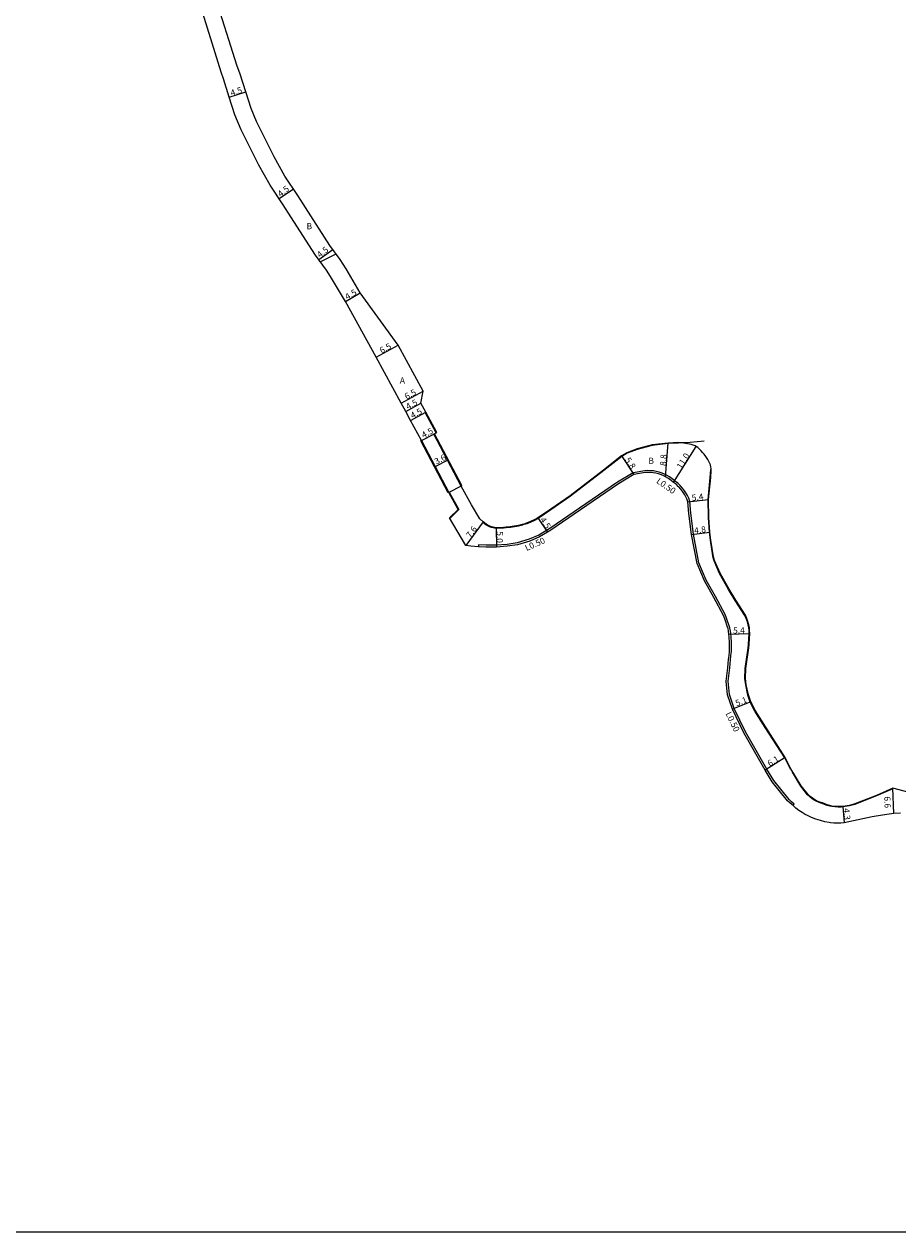
# Model space of a CAD drawing. Units: metres. Extents: x -18400 to -16000, y -90000 to -87000.
# Drawn here: x -17219 to -16992, y -90000 to -89687 of the extents above; entities that cross this region are included whole.
import ezdxf

# ---------------------------------------------------------------- set-up
doc = ezdxf.new("R2010")
doc.units = ezdxf.units.M
doc.header["$LTSCALE"] = 2.5
for name, color, linetype in [('側溝・桝', 7, 'Continuous'), ('図郭', 7, 'Continuous'), ('幅員', 7, 'Continuous'), ('歩道・分離帯・安全施設', 7, 'Continuous'), ('舗装', 7, 'Continuous'), ('道路', 7, 'Continuous')]:
    doc.layers.add(name, color=color, linetype=linetype)

msp = doc.modelspace()

# ---------------------------------------------------------------- linework, layer by layer
at = {"layer": '側溝・桝', "flags": 128}
for points in [[(-17019.42, -89889.45), (-17019.09, -89889.07), (-17019.82, -89888.42), (-17020.45, -89887.82), (-17024.39, -89882.96), (-17026.21, -89879.95), (-17031.72, -89870.32), (-17034.66, -89864.23), (-17035.91, -89860.59), (-17036.25, -89857.17), (-17035.85, -89853.73), (-17035.76, -89852.67), (-17035.64, -89851.61), (-17035.52, -89850.54), (-17035.42, -89849.46), (-17035.39, -89848.76), (-17035.4, -89847.18), (-17035.49, -89845.61), (-17035.55, -89844.89), (-17035.64, -89844.13), (-17035.79, -89843.38), (-17035.81, -89843.29), (-17036.67, -89840.82), (-17037.04, -89839.89), (-17039.52, -89835.24), (-17041.94, -89830.93), (-17043.83, -89826.47), (-17045.23, -89819.05), (-17045.93, -89813.6), (-17046.18, -89810.54), (-17046.48, -89809.71), (-17046.83, -89808.96), (-17047.07, -89808.54), (-17047.56, -89807.78), (-17048.12, -89807.07), (-17048.71, -89806.4), (-17048.82, -89806.28), (-17049.33, -89805.81), (-17049.87, -89805.37), (-17050.08, -89805.2), (-17050.77, -89804.68), (-17051.5, -89804.18), (-17052.23, -89803.74), (-17052.93, -89803.39), (-17053.66, -89803.09), (-17054.16, -89802.92), (-17054.91, -89802.74), (-17055.66, -89802.63), (-17056.3, -89802.56), (-17057.13, -89802.53), (-17057.85, -89802.57), (-17060.9, -89803.11), (-17064.95, -89805.54), (-17074.86, -89812.29), (-17082.29, -89817.37)], [(-17082.28, -89817.37), (-17083.36, -89818.11), (-17085.38, -89819.27), (-17087.89, -89820.36), (-17091.01, -89821.3), (-17093.63, -89821.68), (-17096.42, -89821.88), (-17099.08, -89821.88), (-17101.04, -89821.82), (-17101.07, -89822.32)]]:
    msp.add_lwpolyline(points, dxfattribs=at)
at = {"layer": '図郭'}
msp.add_lwpolyline([(-17600, -90000), (-16800, -90000), (-16800, -89400), (-17600, -89400)], close=True, dxfattribs=at)
at = {"layer": '幅員', "flags": 128}
for points in [[(-17165.68, -89705.71), (-17161.39, -89704.33)], [(-17152.77, -89731.98), (-17149.03, -89729.48)], [(-17142.48, -89747.79), (-17138.83, -89745.16)], [(-17135.58, -89758.72), (-17131.7, -89756.44)], [(-17127.55, -89773.1), (-17121.84, -89770)], [(-17121.08, -89785.03), (-17115.36, -89781.94)], [(-17119.91, -89787.21), (-17115.95, -89785.07)], [(-17118.66, -89789.51), (-17114.7, -89787.37)], [(-17115.82, -89794.77), (-17111.84, -89792.67)], [(-17052.47, -89804.18), (-17051.85, -89795.4)], [(-17063.92, -89798.75), (-17060.73, -89803.59)], [(-17050.39, -89805.6), (-17044.55, -89796.27)], [(-17046.68, -89810.64), (-17041.31, -89810)], [(-17085.64, -89814.82), (-17083.1, -89818.54)], [(-17099.81, -89815.86), (-17104.35, -89821.96)], [(-17096.41, -89817.38), (-17096.4, -89822.38)], [(-17045.72, -89819.13), (-17040.97, -89818.48)], [(-17036.05, -89844.94), (-17030.65, -89844.82)], [(-17030.38, -89862.56), (-17035.13, -89864.42)], [(-17021.45, -89877), (-17026.63, -89880.21)], [(-16993.28, -89891.48), (-16993.53, -89884.88)], [(-17006.51, -89889.65), (-17006.14, -89893.94)]]:
    msp.add_lwpolyline(points, dxfattribs=at)
at = {"layer": '幅員'}
msp.add_lwpolyline([(-17112.28, -89801.5), (-17109.1, -89799.82)], dxfattribs=at)
at = {"layer": '歩道・分離帯・安全施設', "flags": 128}
for points in [[(-17111.97, -89792.75), (-17114.84, -89787.44)], [(-17042.45, -89794.92), (-17046.1, -89795.22), (-17048.3, -89795.38), (-17049.24, -89795.43), (-17051.84, -89795.55), (-17055.95, -89796.05), (-17059.85, -89797.03), (-17062.44, -89798.06), (-17063.84, -89798.87), (-17068.47, -89802.54), (-17077.13, -89809.17), (-17082.29, -89812.71)], [(-17020.09, -89880.01), (-17021.58, -89877.07), (-17026.63, -89869.18), (-17029.31, -89864.9), (-17030.52, -89862.62), (-17031.12, -89860.77), (-17031.7, -89858.15), (-17031.92, -89856.44), (-17031.82, -89853.88), (-17031.06, -89848.64), (-17030.96, -89847.61), (-17030.8, -89844.82), (-17030.8, -89844.77), (-17030.83, -89844.02), (-17030.9, -89843.29), (-17031.03, -89842.57), (-17031.26, -89841.74), (-17031.55, -89840.93), (-17031.91, -89840.14), (-17034.39, -89836.22), (-17036.13, -89833.39), (-17038.48, -89829.23), (-17039.86, -89825.96), (-17040.11, -89825.14), (-17040.22, -89824.66), (-17040.86, -89820.62), (-17041.12, -89818.5), (-17041.38, -89814.72), (-17041.46, -89810), (-17040.92, -89804.31), (-17040.76, -89802.27)], [(-17108.61, -89808.15), (-17106.11, -89812.66), (-17108.45, -89814.93)], [(-17082.28, -89812.7), (-17085.56, -89814.95), (-17086.51, -89815.45), (-17087.49, -89815.91), (-17088.48, -89816.31), (-17089.49, -89816.65), (-17089.63, -89816.69), (-17090.66, -89816.95), (-17091.7, -89817.14), (-17092.76, -89817.28), (-17093.81, -89817.38), (-17094.55, -89817.44), (-17095.48, -89817.5), (-17096.42, -89817.53), (-17097.69, -89817.3), (-17098.17, -89817.13), (-17099.16, -89816.58), (-17099.9, -89815.98)], [(-16993.53, -89885.05), (-16997.73, -89886.93), (-17003.35, -89889.15), (-17004.79, -89889.53), (-17006.5, -89889.8), (-17006.94, -89889.83), (-17007.74, -89889.84), (-17008.55, -89889.8), (-17009.35, -89889.7), (-17009.9, -89889.58), (-17010.57, -89889.38), (-17011.22, -89889.15), (-17011.86, -89888.9), (-17012.16, -89888.79), (-17012.77, -89888.56), (-17013.37, -89888.3), (-17013.95, -89887.99), (-17014.48, -89887.64), (-17015.07, -89887.17), (-17015.62, -89886.65), (-17017.4, -89884.39), (-17019.58, -89880.76)]]:
    msp.add_lwpolyline(points, dxfattribs=at)
at = {"layer": '舗装'}
msp.add_lwpolyline([(-17142.08, -89748.35), (-17137.99, -89746.33)], dxfattribs=at)
at = {"layer": '道路', "flags": 128}
for points in [[(-17082.29, -89817.98), (-17083.1, -89818.54), (-17085.16, -89819.71), (-17087.72, -89820.83), (-17090.9, -89821.79), (-17093.57, -89822.18), (-17096.4, -89822.38), (-17099.09, -89822.38), (-17101.07, -89822.32), (-17103.04, -89822.16), (-17104.35, -89821.96), (-17108.53, -89814.79), (-17106.3, -89812.63), (-17108.74, -89808.22), (-17115.82, -89794.77), (-17118.66, -89789.51), (-17119.91, -89787.21), (-17121.08, -89785.03), (-17127.55, -89773.1), (-17135.58, -89758.72), (-17139.4, -89752.2), (-17140.47, -89750.58), (-17143.28, -89746.68), (-17149.74, -89736.74), (-17151.67, -89733.62), (-17155.08, -89728.54), (-17158.02, -89723.3), (-17162.63, -89714.15), (-17164.23, -89710.22), (-17165.68, -89705.71), (-17167.22, -89700.89), (-17167.81, -89699.23), (-17173.66, -89680.21)], [(-17082.29, -89812.52), (-17085.64, -89814.82), (-17086.58, -89815.32), (-17087.55, -89815.77), (-17088.53, -89816.17), (-17089.54, -89816.51), (-17089.67, -89816.55), (-17090.69, -89816.8), (-17091.73, -89816.99), (-17092.77, -89817.13), (-17093.82, -89817.23), (-17094.56, -89817.29), (-17095.49, -89817.35), (-17096.41, -89817.38), (-17097.65, -89817.15), (-17098.11, -89816.99), (-17099.07, -89816.45), (-17099.81, -89815.86), (-17100.68, -89815.01), (-17102.85, -89811.43), (-17105.56, -89806.54), (-17112.64, -89793.09), (-17112.46, -89793), (-17111.84, -89792.67), (-17114.7, -89787.37), (-17115.95, -89785.07), (-17115.36, -89781.94), (-17121.84, -89770), (-17131.7, -89756.44), (-17135.4, -89750.17), (-17136.96, -89747.75), (-17139.57, -89744.14), (-17145.94, -89734.33), (-17147.89, -89731.19), (-17151.24, -89726.18), (-17154.05, -89721.18), (-17158.67, -89712.01), (-17160.01, -89708.64), (-17161.39, -89704.33), (-17162.86, -89699.74), (-17163.72, -89697.41), (-17169.54, -89678.98)], [(-16989.26, -89886.06), (-16993.53, -89884.88), (-16997.79, -89886.79), (-17003.39, -89889), (-17004.72, -89889.37), (-17006.51, -89889.65), (-17006.94, -89889.68), (-17007.74, -89889.69), (-17008.54, -89889.65), (-17009.33, -89889.56), (-17009.87, -89889.44), (-17010.52, -89889.24), (-17011.17, -89889.01), (-17011.81, -89888.76), (-17012.1, -89888.65), (-17012.71, -89888.42), (-17013.31, -89888.17), (-17013.88, -89887.86), (-17014.39, -89887.52), (-17014.97, -89887.06), (-17015.5, -89886.55), (-17017.27, -89884.3), (-17019.96, -89879.93), (-17021.45, -89877), (-17026.5, -89869.1), (-17029.18, -89864.83), (-17030.38, -89862.56), (-17030.98, -89860.73), (-17031.55, -89858.13), (-17031.77, -89856.43), (-17031.67, -89853.89), (-17030.9, -89848.55), (-17030.81, -89847.59), (-17030.65, -89844.82), (-17030.65, -89844.76), (-17030.68, -89844.01), (-17030.75, -89843.27), (-17030.88, -89842.53), (-17031.11, -89841.7), (-17031.41, -89840.87), (-17031.77, -89840.07), (-17034.26, -89836.14), (-17036.01, -89833.32), (-17038.35, -89829.16), (-17039.76, -89825.82), (-17040.03, -89824.89), (-17040.71, -89820.6), (-17040.97, -89818.48), (-17041.23, -89814.71), (-17041.31, -89810), (-17040.77, -89804.31), (-17040.63, -89802.57), (-17040.64, -89802.04), (-17040.71, -89801.65), (-17040.82, -89801.04), (-17041.24, -89800.15), (-17041.55, -89799.65), (-17042.04, -89798.89), (-17042.46, -89798.31), (-17042.81, -89797.9), (-17043.33, -89797.29), (-17043.4, -89797.23), (-17043.76, -89796.87), (-17044.14, -89796.55), (-17044.55, -89796.27), (-17044.84, -89796.13), (-17045.33, -89795.94), (-17045.82, -89795.8), (-17046.32, -89795.67), (-17047.81, -89795.43), (-17048.3, -89795.38), (-17049.23, -89795.28), (-17051.85, -89795.4), (-17055.97, -89795.9), (-17059.89, -89796.88), (-17062.51, -89797.92), (-17063.92, -89798.75), (-17068.56, -89802.42), (-17077.22, -89809.05), (-17082.29, -89812.52)], [(-16991.51, -89891.39), (-16993.28, -89891.48), (-16994.48, -89891.63), (-16996.16, -89891.92), (-16998.89, -89892.38), (-17006.14, -89893.94), (-17007.03, -89894), (-17007.93, -89894.03), (-17008.83, -89894), (-17009.72, -89893.91), (-17010, -89893.86), (-17011.17, -89893.62), (-17012.33, -89893.32), (-17013.48, -89892.96), (-17014.6, -89892.53), (-17015.69, -89892.03), (-17016.23, -89891.75), (-17017.08, -89891.25), (-17017.89, -89890.69), (-17018.67, -89890.09), (-17019.42, -89889.45), (-17020.16, -89888.79), (-17020.81, -89888.17), (-17024.8, -89883.25), (-17026.63, -89880.21), (-17032.17, -89870.55), (-17035.13, -89864.42), (-17036.4, -89860.7), (-17036.75, -89857.17), (-17036.35, -89853.68), (-17036.25, -89852.62), (-17036.13, -89851.55), (-17036.01, -89850.49), (-17035.92, -89849.43), (-17035.89, -89848.75), (-17035.9, -89847.19), (-17035.98, -89845.65), (-17036.05, -89844.94), (-17036.14, -89844.21), (-17036.28, -89843.49), (-17036.29, -89843.44), (-17037.14, -89841), (-17037.49, -89840.1), (-17039.95, -89835.48), (-17042.39, -89831.15), (-17044.31, -89826.62), (-17045.72, -89819.13), (-17046.42, -89813.66), (-17046.68, -89810.64), (-17046.94, -89809.9), (-17047.28, -89809.19), (-17047.49, -89808.8), (-17047.97, -89808.07), (-17048.51, -89807.39), (-17049.08, -89806.74), (-17049.18, -89806.64), (-17049.66, -89806.18), (-17050.18, -89805.76), (-17050.39, -89805.6), (-17051.07, -89805.09), (-17051.77, -89804.6), (-17052.47, -89804.18), (-17053.14, -89803.84), (-17053.83, -89803.56), (-17054.29, -89803.4), (-17055, -89803.24), (-17055.73, -89803.12), (-17056.34, -89803.06), (-17057.13, -89803.03), (-17057.79, -89803.06), (-17060.73, -89803.59), (-17064.68, -89805.96), (-17074.58, -89812.7), (-17082.29, -89817.98)]]:
    msp.add_lwpolyline(points, dxfattribs=at)
for points in [[(-17112.64, -89793.09), (-17105.56, -89806.54), (-17105.38, -89806.45), (-17112.46, -89793)], [(-17115.82, -89794.77), (-17108.74, -89808.22), (-17108.92, -89808.31), (-17116, -89794.86)], [(-17112.64, -89793.09), (-17105.56, -89806.54), (-17108.74, -89808.22), (-17115.82, -89794.77)]]:
    msp.add_lwpolyline(points, close=True, dxfattribs=at)

# ---------------------------------------------------------------- texts
at = {"layer": '側溝・桝'}
for rotation, p in [(325.2709, (-17055.03, -89805.61)), (23.5576, (-17088.55, -89823.43)), (295.7701, (-17036.98, -89865.59))]:
    msp.add_text('L0.50', height=1.6, rotation=rotation, dxfattribs=at).set_placement(p)
at = {"layer": '幅員'}
for s, rotation, p in [('4.5', 17.7742, (-17165.09, -89705.42)), ('4.5', 38.661, (-17152.35, -89731.64)), ('4.5', 37.9508, (-17142.17, -89747.42)), ('4.5', 30.4933, (-17135.07, -89758.3)), ('6.5', 28.53, (-17126.15, -89772.22)), ('6.5', 28.3736, (-17119.68, -89784.16)), ('4.5', 28.3571, (-17119.33, -89786.79)), ('4.5', 28.357, (-17118.14, -89789.11)), ('4.5', 27.7597, (-17115.29, -89794.17)), ('3.6', 27.7597, (-17111.94, -89801.03)), ('5.8', 303.4662, (-17063.12, -89799.78)), ('8.8', 85.9644, (-17052.37, -89801.38)), ('11.0', 57.981, (-17048.4, -89802.24)), ('5.4', 6.8085, (-17045.6, -89810.41)), ('7.6', 53.3367, (-17103.12, -89820.13)), ('4.5', 304.3784, (-17085.19, -89815.3)), ('4.8', 7.743, (-17044.95, -89818.92)), ('5.0', 270.1363, (-17096.31, -89818.28)), ('5.4', 1.221, (-17034.95, -89844.82)), ('5.1', 21.4006, (-17034, -89863.71)), ('6.1', 31.7874, (-17025.45, -89879.36)), ('6.6', 272.2213, (-16995.76, -89887.07)), ('4.3', 275.0061, (-17006.37, -89890.19))]:
    msp.add_text(s, height=1.6, rotation=rotation, dxfattribs=at).set_placement(p)
at = {"layer": '舗装'}
for s, p in [('B', (-17145.64, -89739.94)), ('A', (-17121.45, -89779.95)), ('B', (-17056.93, -89800.79))]:
    msp.add_text(s, height=1.6, dxfattribs=at).set_placement(p)

doc.saveas('drawing.dxf')
